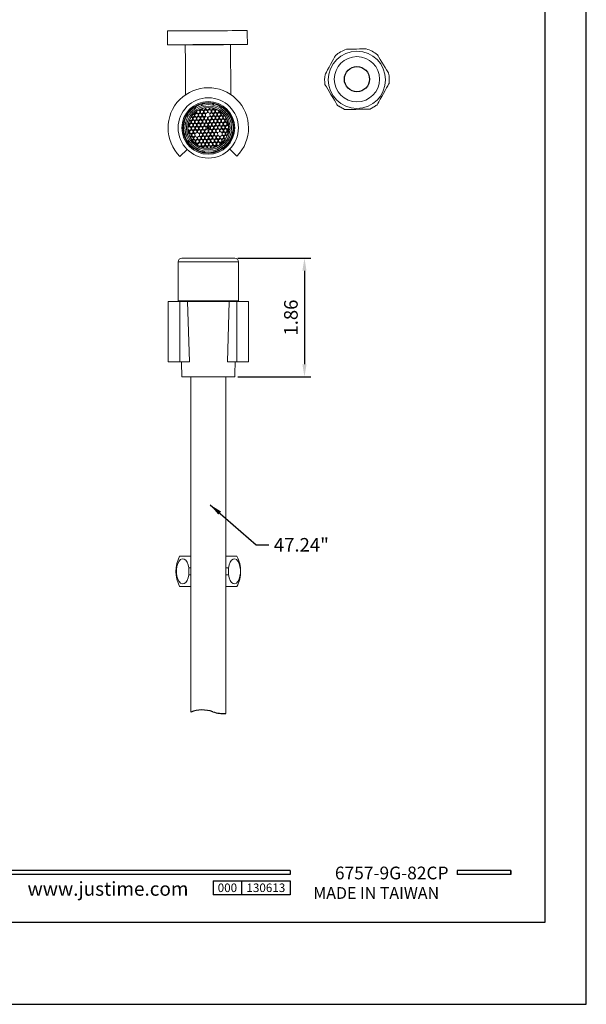
# Model space of a CAD drawing. Units: millimetres. Extents: x 0 to 1370, y 0 to 578.
# Drawn here: x 307 to 420, y 0 to 196 of the extents above; entities that cross this region are included whole.
import ezdxf

# ---------------------------------------------------------------- set-up
doc = ezdxf.new("R2010")
doc.units = ezdxf.units.MM
doc.layers.add('A5', color=136, linetype='Continuous')
doc.layers.add('DIM', color=6, linetype='Continuous')
doc.layers.add('圖紙邊界', color=1, linetype='Continuous', plot=False)
doc.styles.add('CHINA', font='simplex.shx', dxfattribs={"bigfont": 'chineset.shx'})
doc.styles.add('勝泰-2.7', font='simplex.shx', dxfattribs={"height": 2.7, "bigfont": 'chineset.shx'})
doc.dimstyles.new('正常', dxfattribs={"dimtxt": 2.7, "dimasz": 2.5, "dimexe": 1.25, "dimexo": 0.625, "dimgap": 1, "dimtad": 1, "dimdsep": 46, "dimtxsty": '勝泰-2.7', "dimcen": 2.5, "dimadec": 1, "dimazin": 0, "dimtfac": 1, "dimtmove": 0, "dimatfit": 3, "dimfxl": 0, "dimarcsym": 0})

# ---------------------------------------------------------------- blocks, each defined once
blk = doc.blocks.new('*D22')
at = {"layer": 'Defpoints', "color": 0}
for p in [(350.08, 148.39), (350.08, 124.79), (363.96, 124.79)]:
    blk.add_point(p, dxfattribs=at)
at = {"layer": 'DIM', "color": 0, "lineweight": -2}
for p, q in [((350.71, 148.39), (365.21, 148.39)), ((363.96, 145.89), (363.96, 127.29)), ((350.71, 124.79), (365.21, 124.79))]:
    blk.add_line(p, q, dxfattribs=at)
at = {"layer": 'DIM', "color": 0}
for points in [[(363.54, 145.89), (364.37, 145.89), (363.96, 148.39)], [(363.54, 127.29), (364.37, 127.29), (363.96, 124.79)]]:
    blk.add_solid(points, dxfattribs=at)
at = {"layer": 'DIM', "color": 0, "insert": (361.61, 136.59), "char_height": 2.7, "attachment_point": 5, "rotation": 90, "style": '勝泰-2.7'}
blk.add_mtext('1.86', dxfattribs=at)

msp = doc.modelspace()

# ---------------------------------------------------------------- linework, layer by layer
at = {"color": 7, "linetype": 'Continuous', "lineweight": 15}
for p, q in [((342.134, 178.082), (341.974, 178.334)), ((342.184, 178.47), (342.2, 178.445)), ((342.2, 178.445), (342.342, 178.222)), ((343.421, 179.005), (343.412, 179.033)), ((343.497, 178.751), (343.421, 179.005)), ((343.652, 179.103), (343.738, 178.817)), ((344.258, 178.011), (344.247, 178.305)), ((344.372, 178.321), (344.383, 178.016)), ((345.008, 178.039), (344.996, 178.345)), ((345.122, 178.338), (345.133, 178.044)), ((345.592, 178.885), (345.657, 179.177)), ((345.757, 178.067), (345.751, 178.242)), ((345.895, 179.096), (345.837, 178.838)), ((345.877, 178.211), (345.882, 178.071)), ((345.901, 179.125), (345.895, 179.096)), ((347.028, 178.395), (347.153, 178.628)), ((347.153, 178.628), (347.167, 178.654)), ((347.387, 178.534), (347.245, 178.271)), ((340.515, 176.631), (340.489, 176.645)), ((340.748, 176.506), (340.515, 176.631)), ((340.609, 176.864), (340.872, 176.723)), ((341.694, 176.326), (341.421, 176.47)), ((341.491, 176.576), (341.752, 176.437)), ((341.707, 175.965), (341.694, 176.326)), ((341.752, 176.437), (342.058, 176.629)), ((342.124, 176.522), (341.819, 176.33)), ((341.819, 176.33), (341.832, 175.97)), ((342.044, 176.99), (341.888, 177.072)), ((341.978, 177.166), (342.103, 177.1)), ((342.058, 176.629), (342.044, 176.99)), ((342.103, 177.1), (342.409, 177.292)), ((342.443, 176.353), (342.124, 176.522)), ((342.475, 177.186), (342.169, 176.994)), ((342.169, 176.994), (342.183, 176.634)), ((342.183, 176.634), (342.502, 176.465)), ((342.409, 177.292), (342.4, 177.532)), ((342.457, 175.993), (342.443, 176.353)), ((342.794, 177.017), (342.475, 177.186)), ((342.502, 176.465), (342.807, 176.657)), ((342.521, 177.621), (342.533, 177.297)), ((342.533, 177.297), (342.852, 177.128)), ((342.874, 176.55), (342.568, 176.358)), ((342.568, 176.358), (342.581, 175.997)), ((342.807, 176.657), (342.794, 177.017)), ((342.852, 177.128), (343.158, 177.32)), ((343.145, 177.68), (342.858, 177.832)), ((343.193, 176.381), (342.874, 176.55)), ((343.224, 177.214), (342.919, 177.022)), ((342.919, 177.022), (342.932, 176.661)), ((342.932, 176.661), (343.251, 176.493)), ((342.992, 177.904), (343.203, 177.792)), ((343.158, 177.32), (343.145, 177.68)), ((343.206, 176.021), (343.193, 176.381)), ((343.203, 177.792), (343.509, 177.984)), ((343.543, 177.045), (343.224, 177.214)), ((343.251, 176.493), (343.557, 176.684)), ((343.575, 177.877), (343.27, 177.685)), ((343.27, 177.685), (343.283, 177.324)), ((343.283, 177.324), (343.602, 177.156)), ((343.623, 176.578), (343.318, 176.386)), ((343.318, 176.386), (343.331, 176.025)), ((343.509, 177.984), (343.504, 178.123)), ((343.557, 176.684), (343.543, 177.045)), ((343.894, 177.708), (343.575, 177.877)), ((343.602, 177.156), (343.907, 177.347)), ((343.942, 176.409), (343.623, 176.578)), ((343.627, 178.164), (343.634, 177.988)), ((343.634, 177.988), (343.953, 177.819)), ((343.974, 177.241), (343.668, 177.05)), ((343.668, 177.05), (343.682, 176.689)), ((343.682, 176.689), (344.001, 176.52)), ((343.907, 177.347), (343.894, 177.708)), ((343.956, 176.048), (343.942, 176.409)), ((343.953, 177.819), (344.258, 178.011)), ((344.293, 177.073), (343.974, 177.241)), ((344.001, 176.52), (344.306, 176.712)), ((344.325, 177.904), (344.019, 177.713)), ((344.019, 177.713), (344.032, 177.352)), ((344.032, 177.352), (344.351, 177.183)), ((344.373, 176.605), (344.067, 176.413)), ((344.067, 176.413), (344.08, 176.053)), ((344.306, 176.712), (344.293, 177.073)), ((344.644, 177.736), (344.325, 177.904)), ((344.351, 177.183), (344.657, 177.375)), ((344.692, 176.437), (344.373, 176.605)), ((344.383, 178.016), (344.702, 177.847)), ((344.657, 177.375), (344.644, 177.736)), ((344.705, 176.076), (344.692, 176.437)), ((344.702, 177.847), (345.008, 178.039)), ((345.074, 177.932), (344.769, 177.74)), ((344.769, 177.74), (344.782, 177.38)), ((344.782, 177.38), (345.101, 177.211)), ((345.122, 176.633), (344.817, 176.441)), ((344.817, 176.441), (344.83, 176.081)), ((345.393, 177.763), (345.074, 177.932)), ((345.101, 177.211), (345.406, 177.403)), ((345.441, 176.464), (345.122, 176.633)), ((345.133, 178.044), (345.452, 177.875)), ((345.473, 177.297), (345.167, 177.105)), ((345.167, 177.105), (345.181, 176.744)), ((345.181, 176.744), (345.5, 176.576)), ((345.406, 177.403), (345.393, 177.763)), ((345.454, 176.104), (345.441, 176.464)), ((345.452, 177.875), (345.757, 178.067)), ((345.792, 177.128), (345.473, 177.297)), ((345.5, 176.576), (345.805, 176.768)), ((345.824, 177.96), (345.518, 177.768)), ((345.518, 177.768), (345.531, 177.407)), ((345.531, 177.407), (345.85, 177.239)), ((345.872, 176.661), (345.566, 176.469)), ((345.566, 176.469), (345.579, 176.108)), ((345.805, 176.768), (345.792, 177.128)), ((346.143, 177.791), (345.824, 177.96)), ((345.85, 177.239), (346.156, 177.431)), ((346.191, 176.492), (345.872, 176.661)), ((345.882, 178.071), (346.201, 177.903)), ((346.222, 177.325), (345.917, 177.133)), ((345.917, 177.133), (345.93, 176.772)), ((345.93, 176.772), (346.249, 176.603)), ((346.156, 177.431), (346.143, 177.791)), ((346.204, 176.131), (346.191, 176.492)), ((346.201, 177.903), (346.404, 178.03)), ((346.541, 177.156), (346.222, 177.325)), ((346.249, 176.603), (346.555, 176.795)), ((346.542, 177.968), (346.268, 177.796)), ((346.268, 177.796), (346.281, 177.435)), ((346.281, 177.435), (346.6, 177.266)), ((346.621, 176.688), (346.316, 176.497)), ((346.316, 176.497), (346.329, 176.136)), ((346.555, 176.795), (346.541, 177.156)), ((346.6, 177.266), (346.905, 177.458)), ((346.94, 176.52), (346.621, 176.688)), ((346.972, 177.352), (346.666, 177.161)), ((346.666, 177.161), (346.68, 176.8)), ((346.68, 176.8), (346.999, 176.631)), ((346.905, 177.458), (346.893, 177.782)), ((346.953, 176.159), (346.94, 176.52)), ((347.291, 177.184), (346.972, 177.352)), ((346.999, 176.631), (347.304, 176.823)), ((347.021, 177.703), (347.03, 177.463)), ((347.03, 177.463), (347.349, 177.294)), ((347.371, 176.716), (347.065, 176.524)), ((347.065, 176.524), (347.078, 176.164)), ((347.304, 176.823), (347.291, 177.184)), ((347.349, 177.294), (347.469, 177.369)), ((347.69, 176.547), (347.371, 176.716)), ((347.566, 177.282), (347.416, 177.188)), ((347.416, 177.188), (347.429, 176.828)), ((347.429, 176.828), (347.748, 176.659)), ((347.703, 176.187), (347.69, 176.547)), ((347.748, 176.659), (347.999, 176.816)), ((348.076, 176.716), (347.815, 176.552)), ((347.815, 176.552), (347.828, 176.191)), ((348.604, 177.009), (348.857, 177.169)), ((348.968, 176.944), (348.744, 176.801)), ((348.993, 176.96), (348.968, 176.944)), ((340.258, 175.069), (339.966, 175.134)), ((340.018, 175.379), (340.047, 175.372)), ((340.047, 175.372), (340.305, 175.315)), ((341.072, 174.532), (340.796, 174.359)), ((340.8, 174.509), (341.006, 174.638)), ((340.992, 174.999), (340.867, 175.065)), ((340.893, 175.194), (341.051, 175.11)), ((341.006, 174.638), (340.992, 174.999)), ((341.051, 175.11), (341.356, 175.302)), ((341.391, 174.364), (341.072, 174.532)), ((341.343, 175.663), (341.081, 175.801)), ((341.423, 175.195), (341.117, 175.003)), ((341.117, 175.003), (341.131, 174.643)), ((341.129, 175.917), (341.401, 175.773)), ((341.131, 174.643), (341.449, 174.474)), ((341.356, 175.302), (341.343, 175.663)), ((341.404, 174.003), (341.391, 174.364)), ((341.401, 175.773), (341.707, 175.965)), ((341.742, 175.027), (341.423, 175.195)), ((341.449, 174.474), (341.755, 174.666)), ((341.774, 175.859), (341.468, 175.667)), ((341.468, 175.667), (341.481, 175.307)), ((341.481, 175.307), (341.8, 175.138)), ((341.822, 174.56), (341.516, 174.368)), ((341.516, 174.368), (341.529, 174.008)), ((341.755, 174.666), (341.742, 175.027)), ((342.092, 175.69), (341.774, 175.859)), ((341.8, 175.138), (342.106, 175.33)), ((342.141, 174.391), (341.822, 174.56)), ((341.832, 175.97), (342.151, 175.801)), ((342.172, 175.223), (341.867, 175.031)), ((341.867, 175.031), (341.88, 174.671)), ((341.88, 174.671), (342.199, 174.502)), ((342.106, 175.33), (342.092, 175.69)), ((342.154, 174.031), (342.141, 174.391)), ((342.151, 175.801), (342.457, 175.993)), ((342.491, 175.054), (342.172, 175.223)), ((342.199, 174.502), (342.505, 174.694)), ((342.523, 175.887), (342.217, 175.695)), ((342.217, 175.695), (342.231, 175.334)), ((342.231, 175.334), (342.55, 175.166)), ((342.571, 174.588), (342.265, 174.396)), ((342.265, 174.396), (342.279, 174.035)), ((342.505, 174.694), (342.491, 175.054)), ((342.842, 175.718), (342.523, 175.887)), ((342.55, 175.166), (342.855, 175.358)), ((342.89, 174.419), (342.571, 174.588)), ((342.581, 175.997), (342.9, 175.829)), ((342.922, 175.251), (342.616, 175.059)), ((342.616, 175.059), (342.63, 174.698)), ((342.63, 174.698), (342.948, 174.53)), ((342.855, 175.358), (342.842, 175.718)), ((342.903, 174.058), (342.89, 174.419)), ((342.9, 175.829), (343.206, 176.021)), ((343.241, 175.082), (342.922, 175.251)), ((342.948, 174.53), (343.254, 174.721)), ((343.272, 175.915), (342.967, 175.723)), ((342.967, 175.723), (342.98, 175.362)), ((342.98, 175.362), (343.299, 175.193)), ((343.321, 174.616), (343.015, 174.424)), ((343.015, 174.424), (343.028, 174.063)), ((343.254, 174.721), (343.241, 175.082)), ((343.591, 175.746), (343.272, 175.915)), ((343.299, 175.193), (343.605, 175.385)), ((343.639, 174.447), (343.321, 174.616)), ((343.331, 176.025), (343.65, 175.856)), ((343.671, 175.278), (343.366, 175.087)), ((343.366, 175.087), (343.379, 174.726)), ((343.379, 174.726), (343.698, 174.557)), ((343.605, 175.385), (343.591, 175.746)), ((343.653, 174.086), (343.639, 174.447)), ((343.65, 175.856), (343.956, 176.048)), ((343.99, 175.11), (343.671, 175.278)), ((343.698, 174.557), (344.004, 174.749)), ((344.022, 175.942), (343.716, 175.751)), ((343.716, 175.751), (343.73, 175.39)), ((343.73, 175.39), (344.049, 175.221)), ((344.07, 174.643), (343.764, 174.451)), ((343.764, 174.451), (343.778, 174.091)), ((344.004, 174.749), (343.99, 175.11)), ((344.341, 175.774), (344.022, 175.942)), ((344.049, 175.221), (344.354, 175.413)), ((344.389, 174.475), (344.07, 174.643)), ((344.08, 176.053), (344.399, 175.884)), ((344.421, 175.306), (344.115, 175.114)), ((344.115, 175.114), (344.128, 174.754)), ((344.128, 174.754), (344.447, 174.585)), ((344.354, 175.413), (344.341, 175.774)), ((344.402, 174.114), (344.389, 174.475)), ((344.399, 175.884), (344.705, 176.076)), ((344.74, 175.137), (344.421, 175.306)), ((344.447, 174.585), (344.753, 174.777)), ((344.771, 175.97), (344.466, 175.778)), ((344.466, 175.778), (344.479, 175.418)), ((344.479, 175.418), (344.798, 175.249)), ((344.753, 174.777), (344.74, 175.137)), ((345.09, 175.801), (344.771, 175.97)), ((344.798, 175.249), (345.104, 175.441)), ((344.83, 176.081), (345.149, 175.912)), ((345.17, 175.334), (344.865, 175.142)), ((344.865, 175.142), (344.878, 174.781)), ((344.878, 174.781), (345.197, 174.613)), ((345.104, 175.441), (345.09, 175.801)), ((345.149, 175.912), (345.454, 176.104)), ((345.489, 175.165), (345.17, 175.334)), ((345.197, 174.613), (345.503, 174.805)), ((345.521, 175.998), (345.215, 175.806)), ((345.215, 175.806), (345.229, 175.445)), ((345.229, 175.445), (345.548, 175.277)), ((345.569, 174.699), (345.263, 174.507)), ((345.263, 174.507), (345.277, 174.146)), ((345.503, 174.805), (345.489, 175.165)), ((345.84, 175.829), (345.521, 175.998)), ((345.548, 175.277), (345.853, 175.468)), ((345.888, 174.53), (345.569, 174.699)), ((345.579, 176.108), (345.898, 175.94)), ((345.92, 175.362), (345.614, 175.17)), ((345.614, 175.17), (345.627, 174.809)), ((345.627, 174.809), (345.946, 174.64)), ((345.853, 175.468), (345.84, 175.829)), ((345.901, 174.169), (345.888, 174.53)), ((345.898, 175.94), (346.204, 176.131)), ((346.239, 175.193), (345.92, 175.362)), ((345.946, 174.64), (346.252, 174.832)), ((346.27, 176.026), (345.965, 175.834)), ((345.965, 175.834), (345.978, 175.473)), ((345.978, 175.473), (346.297, 175.304)), ((346.318, 174.726), (346.013, 174.535)), ((346.013, 174.535), (346.026, 174.174)), ((346.252, 174.832), (346.239, 175.193)), ((346.589, 175.857), (346.27, 176.026)), ((346.297, 175.304), (346.603, 175.496)), ((346.637, 174.558), (346.318, 174.726)), ((346.329, 176.136), (346.648, 175.967)), ((346.669, 175.389), (346.364, 175.198)), ((346.364, 175.198), (346.377, 174.837)), ((346.377, 174.837), (346.696, 174.668)), ((346.603, 175.496), (346.589, 175.857)), ((346.651, 174.197), (346.637, 174.558)), ((346.648, 175.967), (346.953, 176.159)), ((346.988, 175.221), (346.669, 175.389)), ((346.696, 174.668), (347.002, 174.86)), ((347.02, 176.053), (346.714, 175.861)), ((346.714, 175.861), (346.728, 175.501)), ((346.728, 175.501), (347.047, 175.332)), ((347.068, 174.754), (346.762, 174.562)), ((346.762, 174.562), (346.776, 174.202)), ((347.002, 174.86), (346.988, 175.221)), ((347.339, 175.884), (347.02, 176.053)), ((347.047, 175.332), (347.352, 175.524)), ((347.387, 174.585), (347.068, 174.754)), ((347.078, 176.164), (347.397, 175.995)), ((347.419, 175.417), (347.113, 175.225)), ((347.113, 175.225), (347.126, 174.865)), ((347.126, 174.865), (347.445, 174.696)), ((347.352, 175.524), (347.339, 175.884)), ((347.4, 174.225), (347.387, 174.585)), ((347.397, 175.995), (347.703, 176.187)), ((347.738, 175.248), (347.419, 175.417)), ((347.445, 174.696), (347.751, 174.888)), ((347.769, 176.081), (347.464, 175.889)), ((347.464, 175.889), (347.477, 175.529)), ((347.477, 175.529), (347.796, 175.36)), ((347.817, 174.782), (347.512, 174.59)), ((347.512, 174.59), (347.525, 174.229)), ((347.751, 174.888), (347.738, 175.248)), ((348.088, 175.912), (347.769, 176.081)), ((347.796, 175.36), (348.102, 175.552)), ((348.136, 174.613), (347.817, 174.782)), ((347.828, 176.191), (348.147, 176.023)), ((348.168, 175.445), (347.863, 175.253)), ((347.863, 175.253), (347.876, 174.892)), ((347.876, 174.892), (348.195, 174.724)), ((348.102, 175.552), (348.088, 175.912)), ((348.15, 174.253), (348.136, 174.613)), ((348.147, 176.023), (348.408, 176.187)), ((348.487, 175.276), (348.168, 175.445)), ((348.195, 174.724), (348.5, 174.915)), ((348.465, 176.075), (348.213, 175.917)), ((348.213, 175.917), (348.227, 175.556)), ((348.227, 175.556), (348.546, 175.387)), ((348.567, 174.81), (348.261, 174.618)), ((348.261, 174.618), (348.275, 174.257)), ((348.5, 174.915), (348.487, 175.276)), ((348.546, 175.387), (348.697, 175.482)), ((348.855, 174.657), (348.567, 174.81)), ((348.733, 175.356), (348.612, 175.281)), ((348.612, 175.281), (348.625, 174.92)), ((348.625, 174.92), (348.84, 174.807)), ((349.274, 175.646), (349.527, 175.723)), ((349.626, 175.491), (349.339, 175.405)), ((349.527, 175.723), (349.555, 175.731)), ((340.04, 173.129), (340.326, 173.216)), ((340.139, 172.898), (340.11, 172.89)), ((340.392, 172.974), (340.139, 172.898)), ((340.81, 173.964), (341.099, 173.811)), ((341.04, 173.701), (340.826, 173.814)), ((340.933, 173.264), (341.054, 173.34)), ((341.12, 173.234), (340.969, 173.139)), ((341.054, 173.34), (341.04, 173.701)), ((341.099, 173.811), (341.404, 174.003)), ((341.439, 173.065), (341.12, 173.234)), ((341.471, 173.897), (341.165, 173.705)), ((341.165, 173.705), (341.179, 173.345)), ((341.179, 173.345), (341.497, 173.176)), ((341.201, 172.547), (341.452, 172.705)), ((341.519, 172.598), (341.258, 172.434)), ((341.452, 172.705), (341.439, 173.065)), ((341.79, 173.728), (341.471, 173.897)), ((341.497, 173.176), (341.803, 173.368)), ((341.838, 172.429), (341.519, 172.598)), ((341.529, 174.008), (341.848, 173.839)), ((341.87, 173.262), (341.564, 173.07)), ((341.564, 173.07), (341.577, 172.71)), ((341.577, 172.71), (341.896, 172.541)), ((341.803, 173.368), (341.79, 173.728)), ((341.851, 172.069), (341.838, 172.429)), ((341.848, 173.839), (342.154, 174.031)), ((342.189, 173.093), (341.87, 173.262)), ((341.896, 172.541), (342.202, 172.733)), ((342.22, 173.925), (341.915, 173.733)), ((341.915, 173.733), (341.928, 173.372)), ((341.928, 173.372), (342.247, 173.204)), ((342.268, 172.626), (341.963, 172.434)), ((341.963, 172.434), (341.976, 172.073)), ((342.202, 172.733), (342.189, 173.093)), ((342.539, 173.756), (342.22, 173.925)), ((342.247, 173.204), (342.553, 173.396)), ((342.587, 172.457), (342.268, 172.626)), ((342.279, 174.035), (342.598, 173.867)), ((342.553, 173.396), (342.539, 173.756)), ((342.601, 172.096), (342.587, 172.457)), ((342.598, 173.867), (342.903, 174.058)), ((342.97, 173.953), (342.664, 173.761)), ((342.664, 173.761), (342.678, 173.4)), ((342.678, 173.4), (342.996, 173.231)), ((343.018, 172.654), (342.712, 172.462)), ((342.712, 172.462), (342.726, 172.101)), ((343.289, 173.784), (342.97, 173.953)), ((342.996, 173.231), (343.302, 173.423)), ((343.337, 172.485), (343.018, 172.654)), ((343.028, 174.063), (343.347, 173.894)), ((343.369, 173.317), (343.063, 173.126)), ((343.063, 173.126), (343.076, 172.765)), ((343.076, 172.765), (343.395, 172.596)), ((343.302, 173.423), (343.289, 173.784)), ((343.35, 172.124), (343.337, 172.485)), ((343.347, 173.894), (343.653, 174.086)), ((343.687, 173.149), (343.369, 173.317)), ((343.395, 172.596), (343.701, 172.788)), ((343.719, 173.98), (343.414, 173.788)), ((343.414, 173.788), (343.427, 173.428)), ((343.427, 173.428), (343.746, 173.259)), ((343.767, 172.681), (343.462, 172.489)), ((343.462, 172.489), (343.475, 172.129)), ((343.701, 172.788), (343.687, 173.149)), ((344.038, 173.812), (343.719, 173.98)), ((343.746, 173.259), (344.052, 173.451)), ((344.086, 172.512), (343.767, 172.681)), ((343.778, 174.091), (344.097, 173.922)), ((344.118, 173.345), (343.812, 173.153)), ((343.812, 173.153), (343.826, 172.793)), ((343.826, 172.793), (344.145, 172.624)), ((344.052, 173.451), (344.038, 173.812)), ((344.1, 172.152), (344.086, 172.512)), ((344.097, 173.922), (344.402, 174.114)), ((344.437, 173.176), (344.118, 173.345)), ((344.145, 172.624), (344.45, 172.816)), ((344.469, 174.008), (344.163, 173.816)), ((344.163, 173.816), (344.176, 173.456)), ((344.176, 173.456), (344.495, 173.287)), ((344.517, 172.709), (344.211, 172.517)), ((344.211, 172.517), (344.225, 172.156)), ((344.45, 172.816), (344.437, 173.176)), ((344.788, 173.839), (344.469, 174.008)), ((344.495, 173.287), (344.801, 173.479)), ((344.836, 172.54), (344.517, 172.709)), ((344.868, 173.373), (344.562, 173.181)), ((344.562, 173.181), (344.575, 172.82)), ((344.575, 172.82), (344.894, 172.652)), ((344.801, 173.479), (344.788, 173.839)), ((344.849, 172.18), (344.836, 172.54)), ((345.186, 173.204), (344.868, 173.373)), ((344.894, 172.652), (345.2, 172.843)), ((345.218, 174.036), (344.913, 173.844)), ((344.913, 173.844), (344.926, 173.483)), ((344.926, 173.483), (345.245, 173.315)), ((345.266, 172.737), (344.961, 172.545)), ((344.961, 172.545), (344.974, 172.184)), ((345.2, 172.843), (345.186, 173.204)), ((345.537, 173.867), (345.218, 174.036)), ((345.245, 173.315), (345.551, 173.506)), ((345.585, 172.568), (345.266, 172.737)), ((345.277, 174.146), (345.596, 173.978)), ((345.617, 173.401), (345.311, 173.209)), ((345.311, 173.209), (345.325, 172.848)), ((345.325, 172.848), (345.644, 172.679)), ((345.551, 173.506), (345.537, 173.867)), ((345.599, 172.207), (345.585, 172.568)), ((345.596, 173.978), (345.901, 174.169)), ((345.936, 173.232), (345.617, 173.401)), ((345.644, 172.679), (345.949, 172.871)), ((345.968, 174.063), (345.662, 173.872)), ((345.662, 173.872), (345.675, 173.511)), ((345.675, 173.511), (345.994, 173.342)), ((346.016, 172.764), (345.71, 172.573)), ((345.71, 172.573), (345.724, 172.212)), ((345.949, 172.871), (345.936, 173.232)), ((346.287, 173.895), (345.968, 174.063)), ((345.994, 173.342), (346.3, 173.534)), ((346.335, 172.596), (346.016, 172.764)), ((346.026, 174.174), (346.345, 174.005)), ((346.366, 173.428), (346.061, 173.236)), ((346.061, 173.236), (346.074, 172.876)), ((346.074, 172.876), (346.393, 172.707)), ((346.3, 173.534), (346.287, 173.895)), ((346.348, 172.235), (346.335, 172.596)), ((346.345, 174.005), (346.651, 174.197)), ((346.685, 173.26), (346.366, 173.428)), ((346.393, 172.707), (346.699, 172.899)), ((346.717, 174.091), (346.412, 173.899)), ((346.412, 173.899), (346.425, 173.539)), ((346.425, 173.539), (346.744, 173.37)), ((346.765, 172.792), (346.46, 172.6)), ((346.46, 172.6), (346.473, 172.24)), ((346.699, 172.899), (346.685, 173.26)), ((347.036, 173.922), (346.717, 174.091)), ((346.744, 173.37), (347.05, 173.562)), ((347.084, 172.623), (346.765, 172.792)), ((346.776, 174.202), (347.095, 174.033)), ((347.05, 173.562), (347.036, 173.922)), ((347.098, 172.263), (347.084, 172.623)), ((347.095, 174.033), (347.4, 174.225)), ((347.467, 174.119), (347.161, 173.927)), ((347.161, 173.927), (347.174, 173.566)), ((347.174, 173.566), (347.493, 173.398)), ((347.515, 172.82), (347.209, 172.628)), ((347.209, 172.628), (347.222, 172.267)), ((347.786, 173.95), (347.467, 174.119)), ((347.493, 173.398), (347.799, 173.59)), ((347.834, 172.651), (347.515, 172.82)), ((347.525, 174.229), (347.844, 174.061)), ((347.865, 173.484), (347.56, 173.292)), ((347.56, 173.292), (347.573, 172.931)), ((347.573, 172.931), (347.892, 172.763)), ((347.799, 173.59), (347.786, 173.95)), ((347.847, 172.29), (347.834, 172.651)), ((347.844, 174.061), (348.15, 174.253)), ((348.184, 173.315), (347.865, 173.484)), ((347.892, 172.763), (348.198, 172.954)), ((348.216, 174.147), (347.911, 173.955)), ((347.911, 173.955), (347.924, 173.594)), ((347.924, 173.594), (348.243, 173.425)), ((348.264, 172.848), (347.959, 172.656)), ((347.959, 172.656), (347.972, 172.295)), ((348.198, 172.954), (348.184, 173.315)), ((348.535, 173.978), (348.216, 174.147)), ((348.243, 173.425), (348.548, 173.617)), ((348.537, 172.703), (348.264, 172.848)), ((348.275, 174.257), (348.594, 174.088)), ((348.615, 173.511), (348.309, 173.32)), ((348.309, 173.32), (348.323, 172.959)), ((348.323, 172.959), (348.585, 172.82)), ((348.548, 173.617), (348.535, 173.978)), ((348.594, 174.088), (348.87, 174.262)), ((348.773, 173.428), (348.615, 173.511)), ((348.865, 174.111), (348.66, 173.983)), ((348.66, 173.983), (348.673, 173.622)), ((348.673, 173.622), (348.799, 173.555)), ((349.618, 173.249), (349.36, 173.306)), ((349.408, 173.551), (349.7, 173.487)), ((349.647, 173.242), (349.618, 173.249)), ((340.673, 171.661), (340.698, 171.677)), ((340.698, 171.677), (340.921, 171.819)), ((341.061, 171.612), (340.809, 171.451)), ((341.59, 171.905), (341.851, 172.069)), ((341.918, 171.963), (341.667, 171.805)), ((342.237, 171.794), (341.918, 171.963)), ((341.976, 172.073), (342.295, 171.905)), ((342.099, 171.339), (342.25, 171.434)), ((342.316, 171.327), (342.197, 171.252)), ((342.25, 171.434), (342.237, 171.794)), ((342.295, 171.905), (342.601, 172.096)), ((342.635, 171.158), (342.316, 171.327)), ((342.667, 171.991), (342.361, 171.799)), ((342.361, 171.799), (342.375, 171.438)), ((342.375, 171.438), (342.694, 171.269)), ((342.644, 170.918), (342.635, 171.158)), ((342.986, 171.822), (342.667, 171.991)), ((342.694, 171.269), (342.999, 171.461)), ((342.726, 172.101), (343.045, 171.932)), ((343.066, 171.354), (342.76, 171.163)), ((342.76, 171.163), (342.772, 170.838)), ((342.999, 171.461), (342.986, 171.822)), ((343.045, 171.932), (343.35, 172.124)), ((343.385, 171.186), (343.066, 171.354)), ((343.417, 172.018), (343.111, 171.826)), ((343.111, 171.826), (343.124, 171.466)), ((343.123, 170.653), (343.398, 170.825)), ((343.124, 171.466), (343.443, 171.297)), ((343.465, 170.719), (343.261, 170.591)), ((343.398, 170.825), (343.385, 171.186)), ((343.736, 171.85), (343.417, 172.018)), ((343.443, 171.297), (343.749, 171.489)), ((343.784, 170.55), (343.465, 170.719)), ((343.475, 172.129), (343.794, 171.96)), ((343.815, 171.382), (343.51, 171.19)), ((343.51, 171.19), (343.523, 170.83)), ((343.523, 170.83), (343.842, 170.661)), ((343.749, 171.489), (343.736, 171.85)), ((343.789, 170.41), (343.784, 170.55)), ((343.794, 171.96), (344.1, 172.152)), ((344.134, 171.213), (343.815, 171.382)), ((343.842, 170.661), (344.148, 170.853)), ((344.166, 172.046), (343.86, 171.854)), ((343.86, 171.854), (343.874, 171.494)), ((343.874, 171.494), (344.193, 171.325)), ((344.214, 170.747), (343.908, 170.555)), ((343.908, 170.555), (343.915, 170.379)), ((344.148, 170.853), (344.134, 171.213)), ((344.485, 171.877), (344.166, 172.046)), ((344.193, 171.325), (344.498, 171.517)), ((344.533, 170.578), (344.214, 170.747)), ((344.225, 172.156), (344.543, 171.988)), ((344.565, 171.41), (344.259, 171.218)), ((344.259, 171.218), (344.273, 170.857)), ((344.273, 170.857), (344.592, 170.689)), ((344.498, 171.517), (344.485, 171.877)), ((344.544, 170.283), (344.533, 170.578)), ((344.543, 171.988), (344.849, 172.18)), ((344.884, 171.241), (344.565, 171.41)), ((344.592, 170.689), (344.897, 170.88)), ((344.916, 172.074), (344.61, 171.882)), ((344.61, 171.882), (344.623, 171.521)), ((344.623, 171.521), (344.942, 171.353)), ((344.964, 170.775), (344.658, 170.583)), ((344.658, 170.583), (344.669, 170.276)), ((344.897, 170.88), (344.884, 171.241)), ((345.235, 171.905), (344.916, 172.074)), ((344.942, 171.353), (345.248, 171.544)), ((345.283, 170.606), (344.964, 170.775)), ((344.974, 172.184), (345.293, 172.015)), ((345.314, 171.438), (345.009, 171.246)), ((345.009, 171.246), (345.022, 170.885)), ((345.022, 170.885), (345.341, 170.716)), ((345.248, 171.544), (345.235, 171.905)), ((345.294, 170.299), (345.283, 170.606)), ((345.293, 172.015), (345.599, 172.207)), ((345.633, 171.269), (345.314, 171.438)), ((345.341, 170.716), (345.647, 170.908)), ((345.665, 172.101), (345.359, 171.91)), ((345.359, 171.91), (345.373, 171.549)), ((345.373, 171.549), (345.692, 171.38)), ((345.713, 170.802), (345.407, 170.61)), ((345.407, 170.61), (345.418, 170.316)), ((345.647, 170.908), (345.633, 171.269)), ((345.984, 171.933), (345.665, 172.101)), ((345.692, 171.38), (345.997, 171.572)), ((346.032, 170.634), (345.713, 170.802)), ((345.724, 172.212), (346.042, 172.043)), ((346.064, 171.465), (345.758, 171.273)), ((345.758, 171.273), (345.772, 170.913)), ((345.772, 170.913), (346.091, 170.744)), ((345.997, 171.572), (345.984, 171.933)), ((346.039, 170.457), (346.032, 170.634)), ((346.042, 172.043), (346.348, 172.235)), ((346.383, 171.297), (346.064, 171.465)), ((346.091, 170.744), (346.396, 170.936)), ((346.415, 172.129), (346.109, 171.937)), ((346.109, 171.937), (346.122, 171.577)), ((346.122, 171.577), (346.441, 171.408)), ((346.463, 170.83), (346.157, 170.638)), ((346.157, 170.638), (346.162, 170.498)), ((346.396, 170.936), (346.383, 171.297)), ((346.733, 171.96), (346.415, 172.129)), ((346.441, 171.408), (346.747, 171.6)), ((346.675, 170.718), (346.463, 170.83)), ((346.473, 172.24), (346.792, 172.071)), ((346.813, 171.493), (346.508, 171.301)), ((346.508, 171.301), (346.521, 170.941)), ((346.521, 170.941), (346.808, 170.789)), ((346.747, 171.6), (346.733, 171.96)), ((346.792, 172.071), (347.098, 172.263)), ((347.132, 171.324), (346.813, 171.493)), ((347.164, 172.157), (346.858, 171.965)), ((346.858, 171.965), (346.872, 171.604)), ((346.872, 171.604), (347.191, 171.436)), ((347.144, 171), (347.132, 171.324)), ((347.483, 171.988), (347.164, 172.157)), ((347.191, 171.436), (347.496, 171.628)), ((347.222, 172.267), (347.541, 172.099)), ((347.563, 171.521), (347.257, 171.329)), ((347.257, 171.329), (347.266, 171.088)), ((347.466, 170.176), (347.324, 170.399)), ((347.496, 171.628), (347.483, 171.988)), ((347.531, 170.539), (347.692, 170.287)), ((347.541, 172.099), (347.847, 172.29)), ((347.687, 171.455), (347.563, 171.521)), ((347.914, 172.185), (347.608, 171.993)), ((347.608, 171.993), (347.621, 171.632)), ((347.621, 171.632), (347.778, 171.549)), ((348.176, 172.046), (347.914, 172.185)), ((347.972, 172.295), (348.244, 172.151)), ((349.057, 171.756), (348.793, 171.898)), ((348.918, 172.115), (349.151, 171.99)), ((349.151, 171.99), (349.177, 171.976)), ((340.609, 170.049), (339.201, 168.629)), ((342.279, 170.086), (342.42, 170.35)), ((342.512, 169.992), (342.498, 169.966)), ((342.637, 170.225), (342.512, 169.992)), ((343.765, 169.496), (343.771, 169.525)), ((343.771, 169.525), (343.828, 169.783)), ((344.074, 169.735), (344.009, 169.444)), ((346.014, 169.518), (345.928, 169.804)), ((346.169, 169.87), (346.245, 169.616)), ((346.245, 169.616), (346.254, 169.588)), ((347.482, 170.151), (347.466, 170.176)), ((350.514, 168.678), (349.094, 170.086)), ((350.541, 147.645), (338.833, 147.645)), ((349.828, 148.395), (339.583, 148.395)), ((350.083, 148.395), (349.828, 148.395)), ((350.833, 147.645), (350.541, 147.645)), ((336.833, 139.812), (339.201, 139.812)), ((350.541, 139.895), (338.833, 139.895)), ((339.201, 127.812), (339.201, 139.812)), ((340.714, 139.812), (339.201, 139.812)), ((339.666, 139.895), (339.545, 139.795)), ((339.678, 139.895), (339.557, 139.795)), ((340.714, 139.812), (341.079, 127.812)), ((340.715, 139.795), (348.941, 139.795)), ((348.62, 127.812), (348.987, 139.812)), ((350.514, 139.812), (348.987, 139.812)), ((350.514, 139.812), (350.514, 127.812)), ((350.514, 139.812), (352.833, 139.812)), ((350.833, 139.895), (350.541, 139.895)), ((336.833, 127.812), (339.201, 127.812)), ((341.079, 127.812), (339.201, 127.812)), ((339.349, 127.812), (339.486, 127.692)), ((339.361, 127.812), (339.486, 127.703)), ((350.514, 127.812), (348.62, 127.812)), ((350.514, 127.812), (352.833, 127.812)), ((339.583, 124.795), (350.083, 124.795)), ((339.14, 89.112), (341.333, 89.112)), ((348.333, 89.112), (350.525, 89.112)), ((340.989, 86.797), (340.989, 85.427)), ((348.88, 85.456), (348.88, 86.767)), ((339.14, 83.112), (341.333, 83.112)), ((348.333, 83.112), (350.525, 83.112)), ((348.333, 57.82), (348.333, 58.112))]:
    msp.add_line(p, q, dxfattribs=at)
for p, q in [((361.092, 26.636), (261.403, 26.636)), ((361.092, 25.844), (261.403, 25.844)), ((361.092, 26.636), (361.092, 25.844)), ((405, 26.636), (394.315, 26.636)), ((394.315, 26.636), (394.315, 25.844)), ((405, 25.844), (394.315, 25.844)), ((405, 26.636), (405, 25.844)), ((405, 26.636), (405, 25.844)), ((345.805, 24.579), (361.092, 24.579)), ((345.805, 24.579), (345.805, 21.779)), ((351.463, 24.579), (351.463, 21.779)), ((361.092, 24.579), (361.092, 21.779)), ((361.092, 24.579), (361.092, 21.779)), ((361.092, 21.779), (345.805, 21.779))]:
    msp.add_line(p, q)
at = {"ltscale": 3}
msp.add_line((405, 25.844), (405, 26.636), dxfattribs=at)
at = {"color": 7, "linetype": 'Continuous', "lineweight": 15, "flags": 128}
for points in [[(352.589, 193.668), (352.501, 193.668), (352.237, 193.666), (351.803, 193.665), (351.21, 193.662), (350.471, 193.659), (349.601, 193.655), (348.621, 193.651), (347.552, 193.646), (346.418, 193.641), (345.245, 193.636), (344.059, 193.631), (342.886, 193.626), (341.752, 193.621), (340.683, 193.616), (339.703, 193.612), (338.833, 193.608), (338.094, 193.605), (337.501, 193.602), (337.067, 193.6), (336.803, 193.599), (336.715, 193.599), (336.715, 193.599)], [(352.601, 190.918), (352.513, 190.918), (352.249, 190.916), (351.815, 190.915), (351.222, 190.912), (350.483, 190.909), (349.613, 190.905), (348.633, 190.901), (347.564, 190.896), (346.43, 190.891), (345.257, 190.886), (344.071, 190.881), (342.898, 190.876), (341.764, 190.871), (340.695, 190.866), (339.715, 190.862), (338.845, 190.858), (338.106, 190.855), (337.513, 190.852), (337.079, 190.85), (336.815, 190.849), (336.727, 190.849), (336.727, 190.849)], [(349.261, 190.872), (349.169, 190.871), (348.896, 190.87), (348.454, 190.868), (347.861, 190.866), (347.141, 190.863), (346.324, 190.859), (345.442, 190.855), (344.533, 190.851), (343.633, 190.847), (342.779, 190.844), (342.006, 190.84), (341.346, 190.837), (340.826, 190.835), (340.467, 190.834), (340.284, 190.833), (340.261, 190.833)], [(372.308, 189.958), (372.404, 189.96), (372.684, 189.965), (373.118, 189.974), (373.666, 189.985), (374.273, 189.997), (374.881, 190.009), (375.428, 190.019), (375.863, 190.028), (376.142, 190.034), (376.238, 190.035)], [(368.043, 184.906), (368.055, 184.928), (368.147, 185.094), (368.322, 185.411), (368.565, 185.852), (368.854, 186.377), (369.164, 186.939), (369.467, 187.488), (369.736, 187.977), (369.948, 188.36), (370.083, 188.605), (370.129, 188.689), (370.129, 188.689)], [(378.476, 188.845), (378.489, 188.824), (378.586, 188.663), (378.773, 188.354), (379.031, 187.926), (379.339, 187.416), (379.669, 186.869), (379.992, 186.335), (380.279, 185.861), (380.504, 185.488), (380.647, 185.25), (380.696, 185.169)], [(370.551, 178.756), (370.41, 178.99), (370.188, 179.357), (369.901, 179.831), (369.571, 180.377), (369.223, 180.955), (368.881, 181.521), (368.571, 182.034), (368.316, 182.457), (368.134, 182.757), (368.04, 182.913), (368.028, 182.932)], [(380.791, 183.173), (380.78, 183.152), (380.691, 182.992), (380.521, 182.684), (380.283, 182.251), (379.993, 181.725), (379.673, 181.145), (379.347, 180.555), (379.04, 179.998), (378.775, 179.516), (378.57, 179.145), (378.441, 178.912)], [(377.012, 178.048), (376.693, 178.042), (376.205, 178.032), (375.586, 178.02), (374.884, 178.006), (374.152, 177.992), (373.448, 177.978), (372.827, 177.966), (372.336, 177.956), (372.013, 177.95)], [(340.989, 86.797), (340.848, 87.415), (340.626, 87.938), (340.34, 88.325), (340.01, 88.549), (339.661, 88.593), (339.319, 88.453), (339.009, 88.141), (338.754, 87.679), (338.573, 87.101), (338.479, 86.45), (338.479, 85.774), (338.573, 85.123), (338.754, 84.545), (339.009, 84.082), (339.319, 83.77), (339.661, 83.631), (340.01, 83.674), (340.34, 83.898), (340.626, 84.286), (340.848, 84.808), (340.989, 85.427)], [(348.88, 85.456), (349.009, 84.835), (349.213, 84.309), (349.479, 83.917), (349.786, 83.688), (350.112, 83.64), (350.431, 83.776), (350.721, 84.085), (350.96, 84.546), (351.13, 85.123), (351.218, 85.774), (351.218, 86.45), (351.13, 87.1), (350.96, 87.677), (350.721, 88.138), (350.431, 88.448), (350.112, 88.583), (349.786, 88.535), (349.479, 88.307), (349.213, 87.915), (349.009, 87.388), (348.88, 86.767)]]:
    msp.add_lwpolyline(points, dxfattribs=at)
at = {"color": 7, "linetype": 'Continuous', "lineweight": 15}
for centre, radius in [((374.394, 183.871), 5.692), ((374.394, 183.998), 4.5), ((344.833, 174.31), 6), ((344.833, 174.31), 5.25), ((344.833, 174.31), 5.05), ((344.833, 174.31), 4.969), ((344.833, 174.31), 4.95), ((344.833, 174.31), 4.95), ((344.833, 174.31), 4.637), ((344.833, 174.31), 4.337), ((344.833, 174.31), 4.079), ((344.833, 174.31), 4.037), ((344.833, 174.31), 0.25), ((344.833, 174.31), 0.05)]:
    msp.add_circle(centre, radius, dxfattribs=at)
for centre, radius, start, end in [((374.394, 183.871), 6.435, 50.62388, 73.34375), ((374.394, 183.871), 6.435, 108.91487, 131.51934), ((374.394, 183.871), 6.435, 170.73928, 188.38783), ((374.394, 183.871), 6.435, 353.77068, 11.63474), ((344.833, 174.31), 8, 315.24986, 225.24986), ((344.833, 174.31), 4.936, 125.39405, 148.84173), ((344.833, 174.31), 4.902, 106.74488, 122.4909), ((344.833, 174.31), 4.936, 80.39405, 103.84173), ((344.833, 174.31), 4.902, 61.74488, 77.4909), ((344.833, 174.31), 4.936, 35.39405, 58.84173), ((344.833, 174.31), 4.902, 151.74488, 167.4909), ((344.833, 174.31), 4.902, 16.74488, 32.4909), ((344.833, 174.31), 4.936, 170.39405, 193.84173), ((344.833, 174.31), 4.936, 350.39405, 13.84173), ((344.833, 174.31), 4.902, 196.74488, 212.4909), ((344.833, 174.31), 4.902, 331.74488, 347.4909), ((344.833, 174.31), 4.936, 215.39405, 238.84173), ((344.833, 174.31), 4.936, 305.39405, 328.84173), ((344.833, 174.31), 4.902, 241.74488, 257.4909), ((344.833, 174.31), 4.936, 260.39405, 283.84173), ((344.833, 174.31), 4.902, 286.74488, 302.4909), ((339.583, 147.645), 0.75, 90, 180), ((350.083, 147.645), 0.75, 0, 90), ((344.833, 86.112), 6.435, 152.20996, 207.79004), ((344.833, 86.112), 6.435, 0, 27.79004), ((344.833, 86.112), 6.435, 332.20996, 0)]:
    msp.add_arc(centre, radius, start, end, dxfattribs=at)
for points in [[(336.715, 193.599), (336.727, 190.849)], [(352.601, 190.918), (352.589, 193.668)], [(340.261, 190.833), (340.304, 180.911)], [(349.304, 180.945), (349.261, 190.872)], [(370.551, 178.756), (372.013, 177.95)], [(377.012, 178.048), (378.441, 178.912)], [(338.833, 147.645), (338.833, 139.895)], [(350.833, 139.895), (350.833, 147.645)], [(336.833, 139.812), (336.833, 127.812)], [(339.833, 139.895), (339.833, 139.812)], [(349.833, 139.812), (349.833, 139.895)], [(352.833, 127.812), (352.833, 139.812)], [(339.482, 127.812), (339.583, 124.795)], [(350.083, 124.795), (350.183, 127.812)], [(341.333, 124.795), (341.333, 58.112)], [(348.333, 58.112), (348.333, 124.795)], [(340.989, 86.797), (341.333, 86.829)], [(348.333, 86.825), (348.88, 86.767)], [(341.333, 85.395), (340.989, 85.427)], [(348.88, 85.456), (348.333, 85.399)]]:
    msp.add_open_spline(points, degree=1, dxfattribs=at)
for points, knots in [([(341.974, 178.334), (341.997, 178.35), (342.043, 178.382), (342.105, 178.424), (342.153, 178.454), (342.179, 178.469), (342.183, 178.47), (342.184, 178.47)], [0, 0, 0, 0, 0.2143401, 0.4286823, 0.6429054, 0.8573485, 1, 1, 1, 1]), ([(343.412, 179.033), (343.414, 179.034), (343.419, 179.037), (343.46, 179.05), (343.521, 179.068), (343.589, 179.087), (343.634, 179.099), (343.652, 179.103)], [0, 0, 0, 0, 0.2146801, 0.4293716, 0.6439667, 0.8583296, 1, 1, 1, 1]), ([(345.657, 179.177), (345.684, 179.172), (345.739, 179.163), (345.813, 179.147), (345.868, 179.135), (345.897, 179.127), (345.9, 179.126), (345.901, 179.125)], [0, 0, 0, 0, 0.2143405, 0.4286829, 0.6429054, 0.8573484, 1, 1, 1, 1]), ([(347.167, 178.654), (347.17, 178.654), (347.175, 178.652), (347.214, 178.632), (347.27, 178.602), (347.331, 178.568), (347.371, 178.544), (347.387, 178.534)], [0, 0, 0, 0, 0.2146802, 0.429372, 0.6439662, 0.8583293, 1, 1, 1, 1]), ([(340.489, 176.645), (340.49, 176.648), (340.491, 176.653), (340.511, 176.692), (340.541, 176.747), (340.576, 176.809), (340.599, 176.848), (340.609, 176.864)], [0, 0, 0, 0, 0.2146798, 0.4293706, 0.6439665, 0.858328, 1, 1, 1, 1]), ([(348.857, 177.169), (348.873, 177.146), (348.905, 177.1), (348.946, 177.038), (348.976, 176.99), (348.991, 176.964), (348.992, 176.961), (348.993, 176.96)], [0, 0, 0, 0, 0.2143404, 0.4286819, 0.642905, 0.8573484, 1, 1, 1, 1]), ([(339.966, 175.134), (339.971, 175.162), (339.981, 175.217), (339.996, 175.29), (340.009, 175.345), (340.016, 175.375), (340.018, 175.377), (340.018, 175.379)], [0, 0, 0, 0, 0.21434, 0.4286824, 0.6429049, 0.8573485, 1, 1, 1, 1]), ([(349.555, 175.731), (349.557, 175.729), (349.559, 175.724), (349.573, 175.683), (349.591, 175.622), (349.61, 175.554), (349.621, 175.509), (349.626, 175.491)], [0, 0, 0, 0, 0.2146801, 0.429372, 0.6439664, 0.858329, 1, 1, 1, 1]), ([(340.11, 172.89), (340.109, 172.892), (340.106, 172.897), (340.093, 172.938), (340.075, 172.999), (340.056, 173.066), (340.045, 173.112), (340.04, 173.129)], [0, 0, 0, 0, 0.2146801, 0.4293713, 0.6439665, 0.8583291, 1, 1, 1, 1]), ([(349.7, 173.487), (349.695, 173.459), (349.685, 173.404), (349.67, 173.33), (349.657, 173.275), (349.65, 173.246), (349.648, 173.243), (349.647, 173.242)], [0, 0, 0, 0, 0.214341, 0.4286832, 0.6429056, 0.8573486, 1, 1, 1, 1]), ([(340.809, 171.451), (340.793, 171.474), (340.761, 171.52), (340.72, 171.583), (340.69, 171.631), (340.674, 171.657), (340.673, 171.66), (340.673, 171.661)], [0, 0, 0, 0, 0.2143411, 0.4286833, 0.6429055, 0.8573486, 1, 1, 1, 1]), ([(349.177, 171.976), (349.176, 171.973), (349.174, 171.968), (349.155, 171.929), (349.125, 171.873), (349.09, 171.812), (349.066, 171.772), (349.057, 171.756)], [0, 0, 0, 0, 0.2146796, 0.4293713, 0.6439657, 0.858329, 1, 1, 1, 1]), ([(342.498, 169.966), (342.496, 169.967), (342.49, 169.969), (342.452, 169.988), (342.396, 170.018), (342.335, 170.053), (342.295, 170.077), (342.279, 170.086)], [0, 0, 0, 0, 0.21468, 0.4293714, 0.6439661, 0.8583294, 1, 1, 1, 1]), ([(344.009, 169.444), (343.982, 169.448), (343.926, 169.458), (343.853, 169.473), (343.798, 169.486), (343.769, 169.494), (343.766, 169.495), (343.765, 169.496)], [0, 0, 0, 0, 0.21434052, 0.42868298, 0.64290554, 0.85734848, 1, 1, 1, 1]), ([(346.254, 169.588), (346.251, 169.587), (346.246, 169.584), (346.205, 169.571), (346.145, 169.552), (346.077, 169.534), (346.032, 169.522), (346.014, 169.518)], [0, 0, 0, 0, 0.21467996, 0.42937161, 0.64396652, 0.8583295, 1, 1, 1, 1]), ([(347.692, 170.287), (347.669, 170.27), (347.623, 170.238), (347.56, 170.197), (347.512, 170.167), (347.486, 170.152), (347.483, 170.151), (347.482, 170.151)], [0, 0, 0, 0, 0.2143404, 0.4286833, 0.6429055, 0.8573486, 1, 1, 1, 1])]:
    msp.add_open_spline(points, degree=3, knots=knots, dxfattribs=at)
at = {"layer": 'A5', "ltscale": 10}
msp.add_lwpolyline([(218.232, 280.75), (411.768, 280.75), (411.768, 16.25), (218.232, 16.25)], close=True, dxfattribs=at)
at = {"layer": 'DIM', "color": 0}
msp.add_circle((374.394, 183.998), 2.5, dxfattribs=at)
at = {"layer": 'DIM'}
for centre, radius, start, end in [((343.655, 52.119), 6.427, 70.80644, 111.17912), ((347.997, 64.594), 6.782, 250.80644, 272.83636)]:
    msp.add_arc(centre, radius, start, end, dxfattribs=at)
at = {"layer": '圖紙邊界', "ltscale": 10}
msp.add_lwpolyline([(210, 0), (420, 0), (420, 297), (210, 297)], close=True, dxfattribs=at)

# ---------------------------------------------------------------- texts
at = {"attachment_point": 9, "style": 'CHINA'}
for s, insert, char_height in [('{\\fArial|b0|i0|c0|p32;www.justime.com}', (340.89, 21.594), 2.76365), ('{\\fArial|b0|i0|c0|p32;MADE IN TAIWAN}', (390.733, 20.978), 2.33068)]:
    msp.add_mtext(s, dxfattribs=dict(at, insert=insert, char_height=char_height))
at = {"ltscale": 2, "insert": (348.634, 23.179), "char_height": 1.7, "width": 5.65806, "attachment_point": 5, "style": 'CHINA'}
msp.add_mtext('{\\fArial|b0|i0|c0|p34;000}', dxfattribs=at)
at = {"layer": 'DIM'}
for s, insert, char_height, attachment_point, style in [('47.24"', (357.872, 92.742), 2.7, 1, '勝泰-2.7'), ('6757-9G-82CP', (392.608, 24.063), 2.53334, 9, 'CHINA')]:
    msp.add_mtext(s, dxfattribs=dict(at, insert=insert, char_height=char_height, attachment_point=attachment_point, style=style))
at = {"layer": 'DIM', "ltscale": 2, "insert": (356.278, 23.179), "char_height": 1.7, "width": 9.6289, "attachment_point": 5, "style": 'CHINA'}
msp.add_mtext('{\\fArial|b0|i0|c238|p34;130613}', dxfattribs=at)

# ---------------------------------------------------------------- dimensions: what is measured, and where the dimension line sits
at = {"layer": 'DIM'}
dim = msp.add_linear_dim(base=(363.958, 124.795), p1=(350.083, 148.395), p2=(350.083, 124.795), angle=90, text='1.86', dimstyle='正常', dxfattribs=at)
dim.commit()
dim.dimension.update_dxf_attribs({"geometry": '*D22', "text_midpoint": (361.608, 136.595)})

# ---------------------------------------------------------------- leaders
at = {"layer": 'DIM', "annotation_type": 0, "has_hookline": 1, "hookline_direction": 0, "text_width": 28.414}
msp.add_leader([(345.212, 99.347), (354.372, 91.392), (356.872, 91.392)], dimstyle='正常', override={"dimgap": 1, "dimtad": 0}, dxfattribs=at)

doc.saveas('drawing.dxf')
